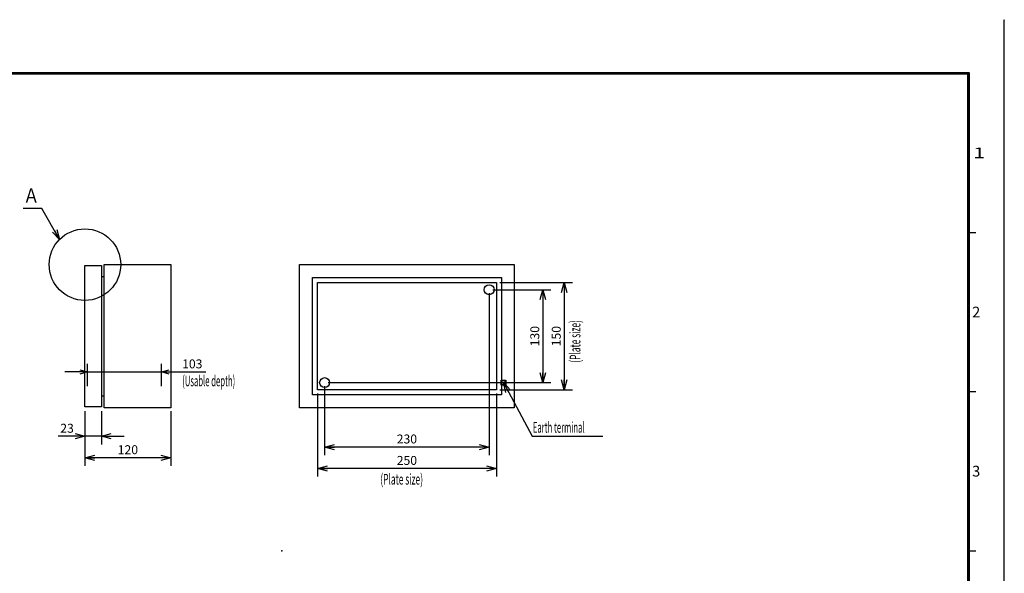
# Model space of a CAD drawing. Extents: x -217 to 202, y -161 to 148.
# Drawn here: x -73 to 202, y -6 to 148 of the extents above; entities that cross this region are included whole.
import ezdxf

# ---------------------------------------------------------------- set-up
doc = ezdxf.new("R2010")
doc.units = 0
doc.linetypes.add('DASHED', pattern=[19.05, 12.7, -6.35])
doc.linetypes.add('NON_PLOTING', pattern=[0])
doc.layers.get('0').update_dxf_attribs({"linetype": 'CONTINUOUS'})
doc.layers.get('DEFPOINTS').update_dxf_attribs({"linetype": 'CONTINUOUS'})
doc.layers.add('LY_1', color=7, linetype='CONTINUOUS')
doc.styles.add('MX_DIMTXSTY_2', font='txt.shx', dxfattribs={"width": 1.2, "bigfont": 'extfont.shx'})
doc.styles.add('MX_DIMTXSTY_4', font='txt.shx', dxfattribs={"width": 1.05, "bigfont": 'extfont.shx'})
doc.styles.add('MX_NOTE_STANDARD', font='txt.shx', dxfattribs={"bigfont": 'extfont.shx'})
doc.dimstyles.new('MXDIMSTYLE', dxfattribs={"dimtxt": 3, "dimasz": 2.5, "dimexe": 2.28, "dimexo": 1, "dimgap": 1, "dimtad": 1, "dimdsep": 46, "dimtxsty": 'MX_NOTE_STANDARD', "dimblk1": 'OPEN30', "dimblk2": 'OPEN30', "dimsah": 1, "dimcen": 2.5, "dimadec": 0, "dimazin": 0, "dimtfac": 1, "dimtmove": 0, "dimatfit": 3, "dimldrblk": 'OPEN30', "dimfxl": 1, "dimtzin": 0, "dimarcsym": 0})

# ---------------------------------------------------------------- blocks, each defined once
blk = doc.blocks.new('_OPEN30')
at = {"color": 0, "linetype": 'ByBlock', "lineweight": -2}
for p, q in [((-1, 0.267949), (0, 0)), ((0, 0), (-1, -0.267949)), ((0, 0), (-1, 0))]:
    blk.add_line(p, q, dxfattribs=at)
blk = doc.blocks.new('*D2')
at = {"color": 1, "linetype": 'CONTINUOUS'}
for p, q in [((-54.24, 50), (-60.59, 50)), ((-54.24, 46), (-54.24, 52.28)), ((-54.24, 50), (-33.64, 50)), ((-33.64, 46), (-33.64, 52.28)), ((-33.64, 50), (-21.25, 50)), ((-33.64, 50), (-27.29, 50))]:
    blk.add_line(p, q, dxfattribs=at)
at = {"layer": 'DEFPOINTS', "color": 0, "linetype": 'CONTINUOUS'}
for p in [(-33.64, 50), (-54.24, 45), (-33.64, 45)]:
    blk.add_point(p, dxfattribs=at)
at = {"color": 1, "linetype": 'CONTINUOUS', "xscale": 2.216, "yscale": 2.216, "zscale": 2.216}
blk.add_blockref('_OPEN30', (-54.24, 50), dxfattribs=at)
at = {"color": 1, "linetype": 'CONTINUOUS', "xscale": 2.216, "yscale": 2.216, "zscale": 2.216, "rotation": 180}
blk.add_blockref('_OPEN30', (-33.64, 50), dxfattribs=at)
at = {"color": 1, "linetype": 'CONTINUOUS', "insert": (-25, 52.25), "char_height": 2.5, "attachment_point": 5, "line_spacing_factor": 0.9, "style": 'MX_DIMTXSTY_2'}
blk.add_mtext('\\A1;103', dxfattribs=at)
blk = doc.blocks.new('*D3')
at = {"color": 1, "linetype": 'CONTINUOUS'}
for p, q in [((-55, 39), (-55, 29.72)), ((-50.4, 39), (-50.4, 29.72)), ((-55, 32), (-62.5, 32)), ((-55, 32), (-61.35, 32)), ((-50.4, 32), (-55, 32)), ((-50.4, 32), (-44.05, 32))]:
    blk.add_line(p, q, dxfattribs=at)
at = {"layer": 'DEFPOINTS', "color": 0, "linetype": 'CONTINUOUS'}
for p in [(-55, 40), (-50.4, 40), (-55, 32)]:
    blk.add_point(p, dxfattribs=at)
at = {"color": 1, "linetype": 'CONTINUOUS', "xscale": 2.77, "yscale": 2.77, "zscale": 2.77}
blk.add_blockref('_OPEN30', (-55, 32), dxfattribs=at)
at = {"color": 1, "linetype": 'CONTINUOUS', "xscale": 2.77, "yscale": 2.77, "zscale": 2.77, "rotation": 180}
blk.add_blockref('_OPEN30', (-50.4, 32), dxfattribs=at)
at = {"color": 1, "linetype": 'CONTINUOUS', "insert": (-60, 34.25), "char_height": 2.5, "attachment_point": 5, "line_spacing_factor": 0.9}
blk.add_mtext('\\A1;23', dxfattribs=at)
blk = doc.blocks.new('*D4')
at = {"color": 1, "linetype": 'CONTINUOUS'}
for p, q in [((-55, 39), (-55, 23.72)), ((-31, 39), (-31, 23.72)), ((-31, 26), (-55, 26))]:
    blk.add_line(p, q, dxfattribs=at)
at = {"layer": 'DEFPOINTS', "color": 0, "linetype": 'CONTINUOUS'}
for p in [(-55, 40), (-31, 40), (-55, 26)]:
    blk.add_point(p, dxfattribs=at)
at = {"color": 1, "linetype": 'CONTINUOUS', "xscale": 2.77, "yscale": 2.77, "zscale": 2.77, "rotation": 180}
blk.add_blockref('_OPEN30', (-55, 26), dxfattribs=at)
at = {"color": 1, "linetype": 'CONTINUOUS', "xscale": 2.77, "yscale": 2.77, "zscale": 2.77}
blk.add_blockref('_OPEN30', (-31, 26), dxfattribs=at)
at = {"color": 1, "linetype": 'CONTINUOUS', "insert": (-43, 28.25), "char_height": 2.5, "attachment_point": 5, "line_spacing_factor": 0.9, "style": 'MX_DIMTXSTY_2'}
blk.add_mtext('\\A1;120', dxfattribs=at)
blk = doc.blocks.new('*D11')
at = {"color": 1, "linetype": 'CONTINUOUS'}
for p, q in [((59, 73), (75.28, 73)), ((73, 73), (73, 47)), ((13, 47), (75.28, 47))]:
    blk.add_line(p, q, dxfattribs=at)
at = {"layer": 'DEFPOINTS', "color": 0, "linetype": 'CONTINUOUS'}
for p in [(58, 73), (12, 47), (73, 47)]:
    blk.add_point(p, dxfattribs=at)
at = {"color": 1, "linetype": 'CONTINUOUS', "xscale": 2.77, "yscale": 2.77, "zscale": 2.77}
for p, rotation in [((73, 73), 90), ((73, 47), 270)]:
    blk.add_blockref('_OPEN30', p, dxfattribs=dict(at, rotation=rotation))
at = {"color": 1, "linetype": 'CONTINUOUS', "insert": (70.75, 60), "char_height": 2.5, "attachment_point": 5, "rotation": 90, "line_spacing_factor": 0.9, "style": 'MX_DIMTXSTY_2'}
blk.add_mtext('\\A1;130', dxfattribs=at)
blk = doc.blocks.new('*D12')
at = {"color": 1, "linetype": 'CONTINUOUS'}
for p, q in [((58, 72), (58, 26.72)), ((12, 46), (12, 26.72)), ((58, 29), (12, 29))]:
    blk.add_line(p, q, dxfattribs=at)
at = {"layer": 'DEFPOINTS', "color": 0, "linetype": 'CONTINUOUS'}
for p in [(58, 73), (12, 47), (12, 29)]:
    blk.add_point(p, dxfattribs=at)
at = {"color": 1, "linetype": 'CONTINUOUS', "xscale": 2.77, "yscale": 2.77, "zscale": 2.77, "rotation": 180}
blk.add_blockref('_OPEN30', (12, 29), dxfattribs=at)
at = {"color": 1, "linetype": 'CONTINUOUS', "xscale": 2.77, "yscale": 2.77, "zscale": 2.77}
blk.add_blockref('_OPEN30', (58, 29), dxfattribs=at)
at = {"color": 1, "linetype": 'CONTINUOUS', "insert": (35, 31.25), "char_height": 2.5, "attachment_point": 5, "line_spacing_factor": 0.9, "style": 'MX_DIMTXSTY_4'}
blk.add_mtext('\\A1;230', dxfattribs=at)
blk = doc.blocks.new('*D13')
at = {"color": 1, "linetype": 'CONTINUOUS'}
for p, q in [((61, 75), (81.28, 75)), ((79, 75), (79, 45)), ((61, 45), (81.28, 45))]:
    blk.add_line(p, q, dxfattribs=at)
at = {"layer": 'DEFPOINTS', "color": 0, "linetype": 'CONTINUOUS'}
for p in [(60, 75), (60, 45), (79, 45)]:
    blk.add_point(p, dxfattribs=at)
at = {"color": 1, "linetype": 'CONTINUOUS', "xscale": 2.77, "yscale": 2.77, "zscale": 2.77}
for p, rotation in [((79, 75), 90), ((79, 45), 270)]:
    blk.add_blockref('_OPEN30', p, dxfattribs=dict(at, rotation=rotation))
at = {"color": 1, "linetype": 'CONTINUOUS', "insert": (76.75, 60), "char_height": 2.5, "attachment_point": 5, "rotation": 90, "line_spacing_factor": 0.9, "style": 'MX_DIMTXSTY_2'}
blk.add_mtext('\\A1;150', dxfattribs=at)
blk = doc.blocks.new('*D14')
at = {"color": 1, "linetype": 'CONTINUOUS'}
for p, q in [((10, 44), (10, 20.72)), ((60, 44), (60, 20.72)), ((60, 23), (10, 23))]:
    blk.add_line(p, q, dxfattribs=at)
at = {"layer": 'DEFPOINTS', "color": 0, "linetype": 'CONTINUOUS'}
for p in [(10, 45), (60, 45), (10, 23)]:
    blk.add_point(p, dxfattribs=at)
at = {"color": 1, "linetype": 'CONTINUOUS', "xscale": 2.77, "yscale": 2.77, "zscale": 2.77, "rotation": 180}
blk.add_blockref('_OPEN30', (10, 23), dxfattribs=at)
at = {"color": 1, "linetype": 'CONTINUOUS', "xscale": 2.77, "yscale": 2.77, "zscale": 2.77}
blk.add_blockref('_OPEN30', (60, 23), dxfattribs=at)
at = {"color": 1, "linetype": 'CONTINUOUS', "insert": (35, 25.25), "char_height": 2.5, "attachment_point": 5, "line_spacing_factor": 0.9, "style": 'MX_DIMTXSTY_4'}
blk.add_mtext('\\A1;250', dxfattribs=at)

msp = doc.modelspace()

# ---------------------------------------------------------------- linework, layer by layer
at = {"layer": 'DEFPOINTS', "color": 130, "linetype": 'NON_PLOTING'}
msp.add_line((202, -148.5), (202, 148.5), dxfattribs=at)
at = {"layer": 'LY_1', "color": 130, "linetype": 'CONTINUOUS'}
for p, q in [((202, 148.5), (202, 148.4)), ((192, 89), (194, 89)), ((192, 44.5), (194, 44.5)), ((192, 0), (194, 0))]:
    msp.add_line(p, q, dxfattribs=at)
at = {"layer": 'LY_1', "color": 255, "linetype": 'CONTINUOUS'}
for p, q in [((-49.6, 40), (-49.6, 80)), ((-49.6, 80), (-31, 80)), ((-31, 80), (-31, 40)), ((5, 40), (5, 80)), ((5, 80), (65, 80)), ((65, 80), (65, 40)), ((-55, 40.2), (-55, 79.8)), ((-55, 79.8), (-50.4, 79.8)), ((-50.4, 79.8), (-50.4, 40.2)), ((-50.4, 76.72), (-49.6, 76.72)), ((8.6, 43.6), (8.6, 76.4)), ((8.6, 76.4), (61.4, 76.4)), ((10, 45), (10, 75)), ((10, 75), (60, 75)), ((60, 75), (60, 45)), ((61.4, 76.4), (61.4, 43.6)), ((60, 45), (10, 45)), ((-50.4, 43.28), (-49.6, 43.28)), ((61.4, 43.6), (8.6, 43.6)), ((-50.4, 40.2), (-55, 40.2)), ((-31, 40), (-49.6, 40)), ((65, 40), (5, 40))]:
    msp.add_line(p, q, dxfattribs=at)
at = {"layer": 'LY_1', "color": 255, "linetype": 'DASHED'}
for p, q in [((61.315, 46.3), (61.315, 47.7)), ((61.315, 47.7), (62.685, 47.7)), ((62.685, 47.7), (62.685, 46.3)), ((62.685, 46.3), (61.315, 46.3))]:
    msp.add_line(p, q, dxfattribs=at)
at = {"layer": 'LY_1', "color": 130, "linetype": 'CONTINUOUS', "const_width": 0.8}
for points in [[(192, 133.5), (-192, 133.5)], [(192, -133.5), (192, 133.5)]]:
    msp.add_lwpolyline(points, dxfattribs=at)
at = {"layer": 'LY_1', "color": 130, "linetype": 'CONTINUOUS', "const_width": 0.4}
for points in [[(191.8, 133.5, -1), (192.2, 133.5, -1)], [(192, 133.3, 1), (192, 133.7, 1)]]:
    msp.add_lwpolyline(points, format="xyb", dxfattribs=at)
at = {"layer": 'LY_1', "color": 7, "linetype": 'CONTINUOUS'}
msp.add_circle((-55, 80), 10, dxfattribs=at)
at = {"layer": 'LY_1', "color": 255, "linetype": 'CONTINUOUS'}
for centre in [(58, 73), (12, 47)]:
    msp.add_circle(centre, 1.4, dxfattribs=at)
at = {"layer": 'LY_1', "color": 255, "linetype": 'DASHED'}
msp.add_circle((62, 47), 0.6, dxfattribs=at)
at = {"layer": 'LY_1', "color": 1, "linetype": 'CONTINUOUS'}
msp.add_point((0, 0), dxfattribs=at)

# ---------------------------------------------------------------- texts
at = {"layer": 'LY_1', "color": 130, "linetype": 'CONTINUOUS', "char_height": 3, "attachment_point": 1, "line_spacing_factor": 0.9}
for s, insert in [('\\W1.500000;\\A1;1', (193.25, 112.75)), ('\\A1;2', (193, 68.25)), ('\\A1;3', (193, 23.75))]:
    msp.add_mtext(s, dxfattribs=dict(at, insert=insert))
at = {"layer": 'LY_1', "color": 255, "linetype": 'CONTINUOUS'}
for s, insert, char_height, attachment_point, line_spacing_factor in [('\\W0.833333;\\A1;Ａ', (-72.2712, 99.3312), 4, 4, 0.78), ('\\W0.525469;\\A1;(Usable depth)', (-27.8067, 49), 3, 1, 0.9), ('\\W0.525469;\\A1;Earth terminal', (70.2, 34.5), 3, 4, 0.6), ('\\W0.573379;\\A1;(Plate size)', (27.5747, 21.5), 3, 1, 0.9)]:
    msp.add_mtext(s, dxfattribs=dict(at, insert=insert, char_height=char_height, attachment_point=attachment_point, line_spacing_factor=line_spacing_factor))
at = {"layer": 'LY_1', "color": 255, "linetype": 'CONTINUOUS', "insert": (80.5, 52.5747), "char_height": 3, "attachment_point": 1, "rotation": 90, "line_spacing_factor": 0.9}
msp.add_mtext('\\W0.573379;\\A1;(Plate size)', dxfattribs=at)

# ---------------------------------------------------------------- dimensions: what is measured, and where the dimension line sits
at = {"layer": 'LY_1', "color": 1, "linetype": 'CONTINUOUS'}
for base, p1, p2, picture, middle in [((79, 45), (60, 75), (60, 45), '*D13', (79, 60)), ((73, 47), (58, 73), (12, 47), '*D11', (73, 60))]:
    dim = msp.add_linear_dim(base=base, p1=p1, p2=p2, angle=90, text='\\A1;<>', dimstyle='MXDIMSTYLE', override={"dimtxt": 2.5, "dimasz": 2.77, "dimlfac": 5, "dimtxsty": 'MX_DIMTXSTY_2', "dimtzin": 8}, dxfattribs=at)
    dim.commit()
    dim.dimension.update_dxf_attribs({"geometry": picture, "text_midpoint": middle, "dimtype": 128})
for base, p1, p2, override, picture, middle in [((12, 29), (58, 73), (12, 47), {"dimtxt": 2.5, "dimasz": 2.77, "dimlfac": 5, "dimtxsty": 'MX_DIMTXSTY_4', "dimtzin": 8}, '*D12', (35, 29)), ((-33.64, 50), (-54.24, 45), (-33.64, 45), {"dimtxt": 2.5, "dimasz": 2.216, "dimlfac": 5, "dimtxsty": 'MX_DIMTXSTY_2', "dimtzin": 8}, '*D2', (-25, 50)), ((10, 23), (60, 45), (10, 45), {"dimtxt": 2.5, "dimasz": 2.77, "dimlfac": 5, "dimtxsty": 'MX_DIMTXSTY_4', "dimtzin": 8}, '*D14', (35, 23)), ((-55, 32), (-50.4, 40), (-55, 40), {"dimtxt": 2.5, "dimasz": 2.77, "dimlfac": 5, "dimtzin": 8}, '*D3', (-60, 32)), ((-55, 26), (-31, 40), (-55, 40), {"dimtxt": 2.5, "dimasz": 2.77, "dimlfac": 5, "dimtxsty": 'MX_DIMTXSTY_2', "dimtzin": 8}, '*D4', (-43, 26))]:
    dim = msp.add_linear_dim(base=base, p1=p1, p2=p2, text='\\A1;<>', dimstyle='MXDIMSTYLE', override=override, dxfattribs=at)
    dim.commit()
    dim.dimension.update_dxf_attribs({"geometry": picture, "text_midpoint": middle, "dimtype": 128})

# ---------------------------------------------------------------- leaders
at = {"layer": 'LY_1', "color": 7, "linetype": 'CONTINUOUS'}
for points in [[(-62.0712, 87.0709), (-67.0712, 95.7312), (-72.2712, 95.7312)], [(62, 47), (70, 32), (89.8, 32)]]:
    msp.add_leader(points, dimstyle='MXDIMSTYLE', override={"dimasz": 2.77}, dxfattribs=at)

doc.saveas('drawing.dxf')
